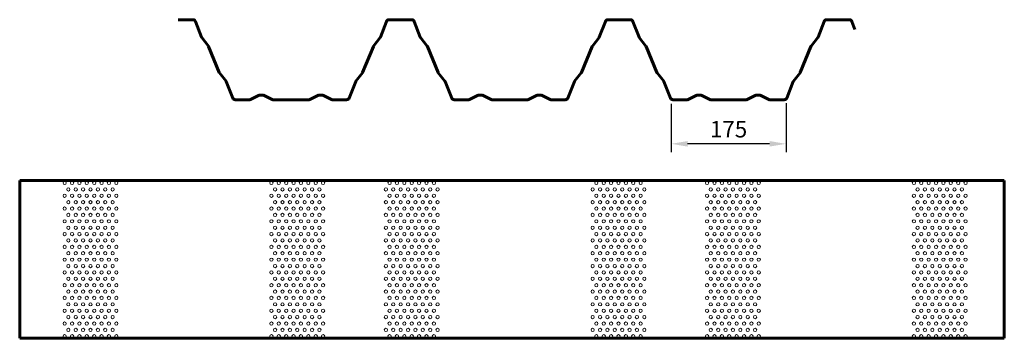
# Model space of a CAD drawing. Units: millimetres. Extents: x -25050 to -19824, y -186053 to -182041.
# Drawn here: x -25050 to -23550, y -184593 to -184107 of the extents above; entities that cross this region are included whole.
import ezdxf

# ---------------------------------------------------------------- set-up
doc = ezdxf.new("R2010")
doc.units = ezdxf.units.MM
doc.layers.get('Defpoints').update_dxf_attribs({"lineweight": 13})
for name, color, linetype, lineweight in [('COTATION', 7, 'Continuous', 13), ('FIN', 3, 'Continuous', 9), ('FORT', 7, 'Continuous', 60)]:
    doc.layers.add(name, color=color, linetype=linetype, lineweight=lineweight)
doc.styles.add('ARIAL', font='ARIAL.TTF')
doc.dimstyles.new('ech1-10', dxfattribs={"dimscale": 10, "dimtxt": 2.5, "dimasz": 2.5, "dimexe": 1.25, "dimexo": 0.625, "dimtad": 1, "dimtxsty": 'ARIAL', "dimcen": 2.5, "dimadec": 0, "dimazin": 0, "dimtfac": 1, "dimtmove": 0, "dimatfit": 3, "dimfxl": 0, "dimarcsym": 0})

# ---------------------------------------------------------------- blocks, each defined once
blk = doc.blocks.new('*D156')
at = {"layer": 'COTATION', "color": 0, "lineweight": -2}
for p, q in [((-24057.6, -184235.6), (-24057.6, -184309.2)), ((-23882.6, -184234.8), (-23882.6, -184309.2)), ((-23907.6, -184296.7), (-24032.6, -184296.7))]:
    blk.add_line(p, q, dxfattribs=at)
at = {"layer": 'COTATION', "color": 0}
for points in [[(-24032.6, -184292.5), (-24032.6, -184300.9), (-24057.6, -184296.7)], [(-23907.6, -184292.5), (-23907.6, -184300.9), (-23882.6, -184296.7)]]:
    blk.add_solid(points, dxfattribs=at)
at = {"layer": 'Defpoints', "color": 0}
for p in [(-24057.6, -184229.4), (-23882.6, -184228.5), (-24057.6, -184296.7)]:
    blk.add_point(p, dxfattribs=at)
at = {"layer": 'COTATION', "color": 0, "insert": (-23970.1, -184277.7), "char_height": 25, "attachment_point": 5, "style": 'ARIAL'}
blk.add_mtext('175', dxfattribs=at)

msp = doc.modelspace()

# ---------------------------------------------------------------- linework, layer by layer
at = {"layer": 'FIN', "color": 7, "ltscale": 2}
for centre in [(-24981.528, -184356.452), (-24975.903, -184366.192), (-24970.278, -184356.452), (-24964.653, -184366.192), (-24959.028, -184356.452), (-24953.403, -184366.192), (-24947.778, -184356.452), (-24942.153, -184366.192), (-24936.528, -184356.452), (-24930.903, -184366.192), (-24925.278, -184356.452), (-24919.653, -184366.192), (-24914.028, -184356.452), (-24908.403, -184366.192), (-24902.778, -184356.452), (-24666.528, -184356.452), (-24660.903, -184366.192), (-24655.278, -184356.452), (-24649.653, -184366.192), (-24644.028, -184356.452), (-24638.403, -184366.192), (-24632.778, -184356.452), (-24627.153, -184366.192), (-24621.528, -184356.452), (-24615.903, -184366.192), (-24610.278, -184356.452), (-24604.653, -184366.192), (-24599.028, -184356.452), (-24593.403, -184366.192), (-24587.778, -184356.452), (-24492.153, -184366.192), (-24486.528, -184356.452), (-24480.903, -184366.192), (-24475.278, -184356.452), (-24469.653, -184366.192), (-24464.028, -184356.452), (-24458.403, -184366.192), (-24452.778, -184356.452), (-24447.153, -184366.192), (-24441.528, -184356.452), (-24435.903, -184366.192), (-24430.278, -184356.452), (-24424.653, -184366.192), (-24419.028, -184356.452), (-24413.403, -184366.192), (-24177.153, -184366.192), (-24171.528, -184356.452), (-24165.903, -184366.192), (-24160.278, -184356.452), (-24154.653, -184366.192), (-24149.028, -184356.452), (-24143.403, -184366.192), (-24137.778, -184356.452), (-24132.153, -184366.192), (-24126.528, -184356.452), (-24120.903, -184366.192), (-24115.278, -184356.452), (-24109.653, -184366.192), (-24104.028, -184356.452), (-24098.403, -184366.192), (-24002.778, -184356.452), (-23997.153, -184366.192), (-23991.528, -184356.452), (-23985.903, -184366.192), (-23980.278, -184356.452), (-23974.653, -184366.192), (-23969.028, -184356.452), (-23963.403, -184366.192), (-23957.778, -184356.452), (-23952.153, -184366.192), (-23946.528, -184356.452), (-23940.903, -184366.192), (-23935.278, -184356.452), (-23929.653, -184366.192), (-23924.028, -184356.452), (-23687.778, -184356.452), (-23682.153, -184366.192), (-23676.528, -184356.452), (-23670.903, -184366.192), (-23665.278, -184356.452), (-23659.653, -184366.192), (-23654.028, -184356.452), (-23648.403, -184366.192), (-23642.778, -184356.452), (-23637.153, -184366.192), (-23631.528, -184356.452), (-23625.903, -184366.192), (-23620.278, -184356.452), (-23614.653, -184366.192), (-23609.028, -184356.452), (-24981.528, -184375.932), (-24970.278, -184375.932), (-24959.028, -184375.932), (-24947.778, -184375.932), (-24936.528, -184375.932), (-24925.278, -184375.932), (-24914.028, -184375.932), (-24902.778, -184375.932), (-24666.528, -184375.932), (-24655.278, -184375.932), (-24644.028, -184375.932), (-24632.778, -184375.932), (-24621.528, -184375.932), (-24610.278, -184375.932), (-24599.028, -184375.932), (-24587.778, -184375.932), (-24486.528, -184375.932), (-24475.278, -184375.932), (-24464.028, -184375.932), (-24452.778, -184375.932), (-24441.528, -184375.932), (-24430.278, -184375.932), (-24419.028, -184375.932), (-24171.528, -184375.932), (-24160.278, -184375.932), (-24149.028, -184375.932), (-24137.778, -184375.932), (-24126.528, -184375.932), (-24115.278, -184375.932), (-24104.028, -184375.932), (-24002.778, -184375.932), (-23991.528, -184375.932), (-23980.278, -184375.932), (-23969.028, -184375.932), (-23957.778, -184375.932), (-23946.528, -184375.932), (-23935.278, -184375.932), (-23924.028, -184375.932), (-23687.778, -184375.932), (-23676.528, -184375.932), (-23665.278, -184375.932), (-23654.028, -184375.932), (-23642.778, -184375.932), (-23631.528, -184375.932), (-23620.278, -184375.932), (-23609.028, -184375.932), (-24981.528, -184395.412), (-24975.903, -184385.672), (-24970.278, -184395.412), (-24964.653, -184385.672), (-24959.028, -184395.412), (-24953.403, -184385.672), (-24947.778, -184395.412), (-24942.153, -184385.672), (-24936.528, -184395.412), (-24930.903, -184385.672), (-24925.278, -184395.412), (-24919.653, -184385.672), (-24914.028, -184395.412), (-24908.403, -184385.672), (-24902.778, -184395.412), (-24666.528, -184395.412), (-24660.903, -184385.672), (-24655.278, -184395.412), (-24649.653, -184385.672), (-24644.028, -184395.412), (-24638.403, -184385.672), (-24632.778, -184395.412), (-24627.153, -184385.672), (-24621.528, -184395.412), (-24615.903, -184385.672), (-24610.278, -184395.412), (-24604.653, -184385.672), (-24599.028, -184395.412), (-24593.403, -184385.672), (-24587.778, -184395.412), (-24492.153, -184385.672), (-24486.528, -184395.412), (-24480.903, -184385.672), (-24475.278, -184395.412), (-24469.653, -184385.672), (-24464.028, -184395.412), (-24458.403, -184385.672), (-24452.778, -184395.412), (-24447.153, -184385.672), (-24441.528, -184395.412), (-24435.903, -184385.672), (-24430.278, -184395.412), (-24424.653, -184385.672), (-24419.028, -184395.412), (-24413.403, -184385.672), (-24177.153, -184385.672), (-24171.528, -184395.412), (-24165.903, -184385.672), (-24160.278, -184395.412), (-24154.653, -184385.672), (-24149.028, -184395.412), (-24143.403, -184385.672), (-24137.778, -184395.412), (-24132.153, -184385.672), (-24126.528, -184395.412), (-24120.903, -184385.672), (-24115.278, -184395.412), (-24109.653, -184385.672), (-24104.028, -184395.412), (-24098.403, -184385.672), (-24002.778, -184395.412), (-23997.153, -184385.672), (-23991.528, -184395.412), (-23985.903, -184385.672), (-23980.278, -184395.412), (-23974.653, -184385.672), (-23969.028, -184395.412), (-23963.403, -184385.672), (-23957.778, -184395.412), (-23952.153, -184385.672), (-23946.528, -184395.412), (-23940.903, -184385.672), (-23935.278, -184395.412), (-23929.653, -184385.672), (-23924.028, -184395.412), (-23687.778, -184395.412), (-23682.153, -184385.672), (-23676.528, -184395.412), (-23670.903, -184385.672), (-23665.278, -184395.412), (-23659.653, -184385.672), (-23654.028, -184395.412), (-23648.403, -184385.672), (-23642.778, -184395.412), (-23637.153, -184385.672), (-23631.528, -184395.412), (-23625.903, -184385.672), (-23620.278, -184395.412), (-23614.653, -184385.672), (-23609.028, -184395.412), (-24975.903, -184405.152), (-24964.653, -184405.152), (-24953.403, -184405.152), (-24942.153, -184405.152), (-24930.903, -184405.152), (-24919.653, -184405.152), (-24908.403, -184405.152), (-24660.903, -184405.152), (-24649.653, -184405.152), (-24638.403, -184405.152), (-24627.153, -184405.152), (-24615.903, -184405.152), (-24604.653, -184405.152), (-24593.403, -184405.152), (-24492.153, -184405.152), (-24480.903, -184405.152), (-24469.653, -184405.152), (-24458.403, -184405.152), (-24447.153, -184405.152), (-24435.903, -184405.152), (-24424.653, -184405.152), (-24413.403, -184405.152), (-24177.153, -184405.152), (-24165.903, -184405.152), (-24154.653, -184405.152), (-24143.403, -184405.152), (-24132.153, -184405.152), (-24120.903, -184405.152), (-24109.653, -184405.152), (-24098.403, -184405.152), (-23997.153, -184405.152), (-23985.903, -184405.152), (-23974.653, -184405.152), (-23963.403, -184405.152), (-23952.153, -184405.152), (-23940.903, -184405.152), (-23929.653, -184405.152), (-23682.153, -184405.152), (-23670.903, -184405.152), (-23659.653, -184405.152), (-23648.403, -184405.152), (-23637.153, -184405.152), (-23625.903, -184405.152), (-23614.653, -184405.152), (-24981.528, -184414.892), (-24975.903, -184424.632), (-24970.278, -184414.892), (-24964.653, -184424.632), (-24959.028, -184414.892), (-24953.403, -184424.632), (-24947.778, -184414.892), (-24942.153, -184424.632), (-24936.528, -184414.892), (-24930.903, -184424.632), (-24925.278, -184414.892), (-24919.653, -184424.632), (-24914.028, -184414.892), (-24908.403, -184424.632), (-24902.778, -184414.892), (-24666.528, -184414.892), (-24660.903, -184424.632), (-24655.278, -184414.892), (-24649.653, -184424.632), (-24644.028, -184414.892), (-24638.403, -184424.632), (-24632.778, -184414.892), (-24627.153, -184424.632), (-24621.528, -184414.892), (-24615.903, -184424.632), (-24610.278, -184414.892), (-24604.653, -184424.632), (-24599.028, -184414.892), (-24593.403, -184424.632), (-24587.778, -184414.892), (-24492.153, -184424.632), (-24486.528, -184414.892), (-24480.903, -184424.632), (-24475.278, -184414.892), (-24469.653, -184424.632), (-24464.028, -184414.892), (-24458.403, -184424.632), (-24452.778, -184414.892), (-24447.153, -184424.632), (-24441.528, -184414.892), (-24435.903, -184424.632), (-24430.278, -184414.892), (-24424.653, -184424.632), (-24419.028, -184414.892), (-24413.403, -184424.632), (-24177.153, -184424.632), (-24171.528, -184414.892), (-24165.903, -184424.632), (-24160.278, -184414.892), (-24154.653, -184424.632), (-24149.028, -184414.892), (-24143.403, -184424.632), (-24137.778, -184414.892), (-24132.153, -184424.632), (-24126.528, -184414.892), (-24120.903, -184424.632), (-24115.278, -184414.892), (-24109.653, -184424.632), (-24104.028, -184414.892), (-24098.403, -184424.632), (-24002.778, -184414.892), (-23997.153, -184424.632), (-23991.528, -184414.892), (-23985.903, -184424.632), (-23980.278, -184414.892), (-23974.653, -184424.632), (-23969.028, -184414.892), (-23963.403, -184424.632), (-23957.778, -184414.892), (-23952.153, -184424.632), (-23946.528, -184414.892), (-23940.903, -184424.632), (-23935.278, -184414.892), (-23929.653, -184424.632), (-23924.028, -184414.892), (-23687.778, -184414.892), (-23682.153, -184424.632), (-23676.528, -184414.892), (-23670.903, -184424.632), (-23665.278, -184414.892), (-23659.653, -184424.632), (-23654.028, -184414.892), (-23648.403, -184424.632), (-23642.778, -184414.892), (-23637.153, -184424.632), (-23631.528, -184414.892), (-23625.903, -184424.632), (-23620.278, -184414.892), (-23614.653, -184424.632), (-23609.028, -184414.892), (-24981.528, -184434.372), (-24970.278, -184434.372), (-24959.028, -184434.372), (-24947.778, -184434.372), (-24936.528, -184434.372), (-24925.278, -184434.372), (-24914.028, -184434.372), (-24902.778, -184434.372), (-24666.528, -184434.372), (-24655.278, -184434.372), (-24644.028, -184434.372), (-24632.778, -184434.372), (-24621.528, -184434.372), (-24610.278, -184434.372), (-24599.028, -184434.372), (-24587.778, -184434.372), (-24486.528, -184434.372), (-24475.278, -184434.372), (-24464.028, -184434.372), (-24452.778, -184434.372), (-24441.528, -184434.372), (-24430.278, -184434.372), (-24419.028, -184434.372), (-24171.528, -184434.372), (-24160.278, -184434.372), (-24149.028, -184434.372), (-24137.778, -184434.372), (-24126.528, -184434.372), (-24115.278, -184434.372), (-24104.028, -184434.372), (-24002.778, -184434.372), (-23991.528, -184434.372), (-23980.278, -184434.372), (-23969.028, -184434.372), (-23957.778, -184434.372), (-23946.528, -184434.372), (-23935.278, -184434.372), (-23924.028, -184434.372), (-23687.778, -184434.372), (-23676.528, -184434.372), (-23665.278, -184434.372), (-23654.028, -184434.372), (-23642.778, -184434.372), (-23631.528, -184434.372), (-23620.278, -184434.372), (-23609.028, -184434.372), (-24981.528, -184453.852), (-24975.903, -184444.112), (-24970.278, -184453.852), (-24964.653, -184444.112), (-24959.028, -184453.852), (-24953.403, -184444.112), (-24947.778, -184453.852), (-24942.153, -184444.112), (-24936.528, -184453.852), (-24930.903, -184444.112), (-24925.278, -184453.852), (-24919.653, -184444.112), (-24914.028, -184453.852), (-24908.403, -184444.112), (-24902.778, -184453.852), (-24666.528, -184453.852), (-24660.903, -184444.112), (-24655.278, -184453.852), (-24649.653, -184444.112), (-24644.028, -184453.852), (-24638.403, -184444.112), (-24632.778, -184453.852), (-24627.153, -184444.112), (-24621.528, -184453.852), (-24615.903, -184444.112), (-24610.278, -184453.852), (-24604.653, -184444.112), (-24599.028, -184453.852), (-24593.403, -184444.112), (-24587.778, -184453.852), (-24492.153, -184444.112), (-24486.528, -184453.852), (-24480.903, -184444.112), (-24475.278, -184453.852), (-24469.653, -184444.112), (-24464.028, -184453.852), (-24458.403, -184444.112), (-24452.778, -184453.852), (-24447.153, -184444.112), (-24441.528, -184453.852), (-24435.903, -184444.112), (-24430.278, -184453.852), (-24424.653, -184444.112), (-24419.028, -184453.852), (-24413.403, -184444.112), (-24177.153, -184444.112), (-24171.528, -184453.852), (-24165.903, -184444.112), (-24160.278, -184453.852), (-24154.653, -184444.112), (-24149.028, -184453.852), (-24143.403, -184444.112), (-24137.778, -184453.852), (-24132.153, -184444.112), (-24126.528, -184453.852), (-24120.903, -184444.112), (-24115.278, -184453.852), (-24109.653, -184444.112), (-24104.028, -184453.852), (-24098.403, -184444.112), (-24002.778, -184453.852), (-23997.153, -184444.112), (-23991.528, -184453.852), (-23985.903, -184444.112), (-23980.278, -184453.852), (-23974.653, -184444.112), (-23969.028, -184453.852), (-23963.403, -184444.112), (-23957.778, -184453.852), (-23952.153, -184444.112), (-23946.528, -184453.852), (-23940.903, -184444.112), (-23935.278, -184453.852), (-23929.653, -184444.112), (-23924.028, -184453.852), (-23687.778, -184453.852), (-23682.153, -184444.112), (-23676.528, -184453.852), (-23670.903, -184444.112), (-23665.278, -184453.852), (-23659.653, -184444.112), (-23654.028, -184453.852), (-23648.403, -184444.112), (-23642.778, -184453.852), (-23637.153, -184444.112), (-23631.528, -184453.852), (-23625.903, -184444.112), (-23620.278, -184453.852), (-23614.653, -184444.112), (-23609.028, -184453.852), (-24975.903, -184463.592), (-24964.653, -184463.592), (-24953.403, -184463.592), (-24942.153, -184463.592), (-24930.903, -184463.592), (-24919.653, -184463.592), (-24908.403, -184463.592), (-24660.903, -184463.592), (-24649.653, -184463.592), (-24638.403, -184463.592), (-24627.153, -184463.592), (-24615.903, -184463.592), (-24604.653, -184463.592), (-24593.403, -184463.592), (-24492.153, -184463.592), (-24480.903, -184463.592), (-24469.653, -184463.592), (-24458.403, -184463.592), (-24447.153, -184463.592), (-24435.903, -184463.592), (-24424.653, -184463.592), (-24413.403, -184463.592), (-24177.153, -184463.592), (-24165.903, -184463.592), (-24154.653, -184463.592), (-24143.403, -184463.592), (-24132.153, -184463.592), (-24120.903, -184463.592), (-24109.653, -184463.592), (-24098.403, -184463.592), (-23997.153, -184463.592), (-23985.903, -184463.592), (-23974.653, -184463.592), (-23963.403, -184463.592), (-23952.153, -184463.592), (-23940.903, -184463.592), (-23929.653, -184463.592), (-23682.153, -184463.592), (-23670.903, -184463.592), (-23659.653, -184463.592), (-23648.403, -184463.592), (-23637.153, -184463.592), (-23625.903, -184463.592), (-23614.653, -184463.592), (-24981.528, -184473.332), (-24975.903, -184483.072), (-24970.278, -184473.332), (-24964.653, -184483.072), (-24959.028, -184473.332), (-24953.403, -184483.072), (-24947.778, -184473.332), (-24942.153, -184483.072), (-24936.528, -184473.332), (-24930.903, -184483.072), (-24925.278, -184473.332), (-24919.653, -184483.072), (-24914.028, -184473.332), (-24908.403, -184483.072), (-24902.778, -184473.332), (-24666.528, -184473.332), (-24660.903, -184483.072), (-24655.278, -184473.332), (-24649.653, -184483.072), (-24644.028, -184473.332), (-24638.403, -184483.072), (-24632.778, -184473.332), (-24627.153, -184483.072), (-24621.528, -184473.332), (-24615.903, -184483.072), (-24610.278, -184473.332), (-24604.653, -184483.072), (-24599.028, -184473.332), (-24593.403, -184483.072), (-24587.778, -184473.332), (-24492.153, -184483.072), (-24486.528, -184473.332), (-24480.903, -184483.072), (-24475.278, -184473.332), (-24469.653, -184483.072), (-24464.028, -184473.332), (-24458.403, -184483.072), (-24452.778, -184473.332), (-24447.153, -184483.072), (-24441.528, -184473.332), (-24435.903, -184483.072), (-24430.278, -184473.332), (-24424.653, -184483.072), (-24419.028, -184473.332), (-24413.403, -184483.072), (-24177.153, -184483.072), (-24171.528, -184473.332), (-24165.903, -184483.072), (-24160.278, -184473.332), (-24154.653, -184483.072), (-24149.028, -184473.332), (-24143.403, -184483.072), (-24137.778, -184473.332), (-24132.153, -184483.072), (-24126.528, -184473.332), (-24120.903, -184483.072), (-24115.278, -184473.332), (-24109.653, -184483.072), (-24104.028, -184473.332), (-24098.403, -184483.072), (-24002.778, -184473.332), (-23997.153, -184483.072), (-23991.528, -184473.332), (-23985.903, -184483.072), (-23980.278, -184473.332), (-23974.653, -184483.072), (-23969.028, -184473.332), (-23963.403, -184483.072), (-23957.778, -184473.332), (-23952.153, -184483.072), (-23946.528, -184473.332), (-23940.903, -184483.072), (-23935.278, -184473.332), (-23929.653, -184483.072), (-23924.028, -184473.332), (-23687.778, -184473.332), (-23682.153, -184483.072), (-23676.528, -184473.332), (-23670.903, -184483.072), (-23665.278, -184473.332), (-23659.653, -184483.072), (-23654.028, -184473.332), (-23648.403, -184483.072), (-23642.778, -184473.332), (-23637.153, -184483.072), (-23631.528, -184473.332), (-23625.903, -184483.072), (-23620.278, -184473.332), (-23614.653, -184483.072), (-23609.028, -184473.332), (-24981.528, -184492.812), (-24970.278, -184492.812), (-24959.028, -184492.812), (-24947.778, -184492.812), (-24936.528, -184492.812), (-24925.278, -184492.812), (-24914.028, -184492.812), (-24902.778, -184492.812), (-24666.528, -184492.812), (-24655.278, -184492.812), (-24644.028, -184492.812), (-24632.778, -184492.812), (-24621.528, -184492.812), (-24610.278, -184492.812), (-24599.028, -184492.812), (-24587.778, -184492.812), (-24486.528, -184492.812), (-24475.278, -184492.812), (-24464.028, -184492.812), (-24452.778, -184492.812), (-24441.528, -184492.812), (-24430.278, -184492.812), (-24419.028, -184492.812), (-24171.528, -184492.812), (-24160.278, -184492.812), (-24149.028, -184492.812), (-24137.778, -184492.812), (-24126.528, -184492.812), (-24115.278, -184492.812), (-24104.028, -184492.812), (-24002.778, -184492.812), (-23991.528, -184492.812), (-23980.278, -184492.812), (-23969.028, -184492.812), (-23957.778, -184492.812), (-23946.528, -184492.812), (-23935.278, -184492.812), (-23924.028, -184492.812), (-23687.778, -184492.812), (-23676.528, -184492.812), (-23665.278, -184492.812), (-23654.028, -184492.812), (-23642.778, -184492.812), (-23631.528, -184492.812), (-23620.278, -184492.812), (-23609.028, -184492.812), (-24981.528, -184512.292), (-24975.903, -184502.552), (-24970.278, -184512.292), (-24964.653, -184502.552), (-24959.028, -184512.292), (-24953.403, -184502.552), (-24947.778, -184512.292), (-24942.153, -184502.552), (-24936.528, -184512.292), (-24930.903, -184502.552), (-24925.278, -184512.292), (-24919.653, -184502.552), (-24914.028, -184512.292), (-24908.403, -184502.552), (-24902.778, -184512.292), (-24666.528, -184512.292), (-24660.903, -184502.552), (-24655.278, -184512.292), (-24649.653, -184502.552), (-24644.028, -184512.292), (-24638.403, -184502.552), (-24632.778, -184512.292), (-24627.153, -184502.552), (-24621.528, -184512.292), (-24615.903, -184502.552), (-24610.278, -184512.292), (-24604.653, -184502.552), (-24599.028, -184512.292), (-24593.403, -184502.552), (-24587.778, -184512.292), (-24492.153, -184502.552), (-24486.528, -184512.292), (-24480.903, -184502.552), (-24475.278, -184512.292), (-24469.653, -184502.552), (-24464.028, -184512.292), (-24458.403, -184502.552), (-24452.778, -184512.292), (-24447.153, -184502.552), (-24441.528, -184512.292), (-24435.903, -184502.552), (-24430.278, -184512.292), (-24424.653, -184502.552), (-24419.028, -184512.292), (-24413.403, -184502.552), (-24177.153, -184502.552), (-24171.528, -184512.292), (-24165.903, -184502.552), (-24160.278, -184512.292), (-24154.653, -184502.552), (-24149.028, -184512.292), (-24143.403, -184502.552), (-24137.778, -184512.292), (-24132.153, -184502.552), (-24126.528, -184512.292), (-24120.903, -184502.552), (-24115.278, -184512.292), (-24109.653, -184502.552), (-24104.028, -184512.292), (-24098.403, -184502.552), (-24002.778, -184512.292), (-23997.153, -184502.552), (-23991.528, -184512.292), (-23985.903, -184502.552), (-23980.278, -184512.292), (-23974.653, -184502.552), (-23969.028, -184512.292), (-23963.403, -184502.552), (-23957.778, -184512.292), (-23952.153, -184502.552), (-23946.528, -184512.292), (-23940.903, -184502.552), (-23935.278, -184512.292), (-23929.653, -184502.552), (-23924.028, -184512.292), (-23687.778, -184512.292), (-23682.153, -184502.552), (-23676.528, -184512.292), (-23670.903, -184502.552), (-23665.278, -184512.292), (-23659.653, -184502.552), (-23654.028, -184512.292), (-23648.403, -184502.552), (-23642.778, -184512.292), (-23637.153, -184502.552), (-23631.528, -184512.292), (-23625.903, -184502.552), (-23620.278, -184512.292), (-23614.653, -184502.552), (-23609.028, -184512.292), (-24981.528, -184531.772), (-24975.903, -184522.032), (-24970.278, -184531.772), (-24964.653, -184522.032), (-24959.028, -184531.772), (-24953.403, -184522.032), (-24947.778, -184531.772), (-24942.153, -184522.032), (-24936.528, -184531.772), (-24930.903, -184522.032), (-24925.278, -184531.772), (-24919.653, -184522.032), (-24914.028, -184531.772), (-24908.403, -184522.032), (-24902.778, -184531.772), (-24666.528, -184531.772), (-24660.903, -184522.032), (-24655.278, -184531.772), (-24649.653, -184522.032), (-24644.028, -184531.772), (-24638.403, -184522.032), (-24632.778, -184531.772), (-24627.153, -184522.032), (-24621.528, -184531.772), (-24615.903, -184522.032), (-24610.278, -184531.772), (-24604.653, -184522.032), (-24599.028, -184531.772), (-24593.403, -184522.032), (-24587.778, -184531.772), (-24492.153, -184522.032), (-24486.528, -184531.772), (-24480.903, -184522.032), (-24475.278, -184531.772), (-24469.653, -184522.032), (-24464.028, -184531.772), (-24458.403, -184522.032), (-24452.778, -184531.772), (-24447.153, -184522.032), (-24441.528, -184531.772), (-24435.903, -184522.032), (-24430.278, -184531.772), (-24424.653, -184522.032), (-24419.028, -184531.772), (-24413.403, -184522.032), (-24177.153, -184522.032), (-24171.528, -184531.772), (-24165.903, -184522.032), (-24160.278, -184531.772), (-24154.653, -184522.032), (-24149.028, -184531.772), (-24143.403, -184522.032), (-24137.778, -184531.772), (-24132.153, -184522.032), (-24126.528, -184531.772), (-24120.903, -184522.032), (-24115.278, -184531.772), (-24109.653, -184522.032), (-24104.028, -184531.772), (-24098.403, -184522.032), (-24002.778, -184531.772), (-23997.153, -184522.032), (-23991.528, -184531.772), (-23985.903, -184522.032), (-23980.278, -184531.772), (-23974.653, -184522.032), (-23969.028, -184531.772), (-23963.403, -184522.032), (-23957.778, -184531.772), (-23952.153, -184522.032), (-23946.528, -184531.772), (-23940.903, -184522.032), (-23935.278, -184531.772), (-23929.653, -184522.032), (-23924.028, -184531.772), (-23687.778, -184531.772), (-23682.153, -184522.032), (-23676.528, -184531.772), (-23670.903, -184522.032), (-23665.278, -184531.772), (-23659.653, -184522.032), (-23654.028, -184531.772), (-23648.403, -184522.032), (-23642.778, -184531.772), (-23637.153, -184522.032), (-23631.528, -184531.772), (-23625.903, -184522.032), (-23620.278, -184531.772), (-23614.653, -184522.032), (-23609.028, -184531.772), (-24975.903, -184541.512), (-24964.653, -184541.512), (-24953.403, -184541.512), (-24942.153, -184541.512), (-24930.903, -184541.512), (-24919.653, -184541.512), (-24908.403, -184541.512), (-24660.903, -184541.512), (-24649.653, -184541.512), (-24638.403, -184541.512), (-24627.153, -184541.512), (-24615.903, -184541.512), (-24604.653, -184541.512), (-24593.403, -184541.512), (-24492.153, -184541.512), (-24480.903, -184541.512), (-24469.653, -184541.512), (-24458.403, -184541.512), (-24447.153, -184541.512), (-24435.903, -184541.512), (-24424.653, -184541.512), (-24413.403, -184541.512), (-24177.153, -184541.512), (-24165.903, -184541.512), (-24154.653, -184541.512), (-24143.403, -184541.512), (-24132.153, -184541.512), (-24120.903, -184541.512), (-24109.653, -184541.512), (-24098.403, -184541.512), (-23997.153, -184541.512), (-23985.903, -184541.512), (-23974.653, -184541.512), (-23963.403, -184541.512), (-23952.153, -184541.512), (-23940.903, -184541.512), (-23929.653, -184541.512), (-23682.153, -184541.512), (-23670.903, -184541.512), (-23659.653, -184541.512), (-23648.403, -184541.512), (-23637.153, -184541.512), (-23625.903, -184541.512), (-23614.653, -184541.512), (-24981.528, -184551.252), (-24975.903, -184560.992), (-24970.278, -184551.252), (-24964.653, -184560.992), (-24959.028, -184551.252), (-24953.403, -184560.992), (-24947.778, -184551.252), (-24942.153, -184560.992), (-24936.528, -184551.252), (-24930.903, -184560.992), (-24925.278, -184551.252), (-24919.653, -184560.992), (-24914.028, -184551.252), (-24908.403, -184560.992), (-24902.778, -184551.252), (-24666.528, -184551.252), (-24660.903, -184560.992), (-24655.278, -184551.252), (-24649.653, -184560.992), (-24644.028, -184551.252), (-24638.403, -184560.992), (-24632.778, -184551.252), (-24627.153, -184560.992), (-24621.528, -184551.252), (-24615.903, -184560.992), (-24610.278, -184551.252), (-24604.653, -184560.992), (-24599.028, -184551.252), (-24593.403, -184560.992), (-24587.778, -184551.252), (-24492.153, -184560.992), (-24486.528, -184551.252), (-24480.903, -184560.992), (-24475.278, -184551.252), (-24469.653, -184560.992), (-24464.028, -184551.252), (-24458.403, -184560.992), (-24452.778, -184551.252), (-24447.153, -184560.992), (-24441.528, -184551.252), (-24435.903, -184560.992), (-24430.278, -184551.252), (-24424.653, -184560.992), (-24419.028, -184551.252), (-24413.403, -184560.992), (-24177.153, -184560.992), (-24171.528, -184551.252), (-24165.903, -184560.992), (-24160.278, -184551.252), (-24154.653, -184560.992), (-24149.028, -184551.252), (-24143.403, -184560.992), (-24137.778, -184551.252), (-24132.153, -184560.992), (-24126.528, -184551.252), (-24120.903, -184560.992), (-24115.278, -184551.252), (-24109.653, -184560.992), (-24104.028, -184551.252), (-24098.403, -184560.992), (-24002.778, -184551.252), (-23997.153, -184560.992), (-23991.528, -184551.252), (-23985.903, -184560.992), (-23980.278, -184551.252), (-23974.653, -184560.992), (-23969.028, -184551.252), (-23963.403, -184560.992), (-23957.778, -184551.252), (-23952.153, -184560.992), (-23946.528, -184551.252), (-23940.903, -184560.992), (-23935.278, -184551.252), (-23929.653, -184560.992), (-23924.028, -184551.252), (-23687.778, -184551.252), (-23682.153, -184560.992), (-23676.528, -184551.252), (-23670.903, -184560.992), (-23665.278, -184551.252), (-23659.653, -184560.992), (-23654.028, -184551.252), (-23648.403, -184560.992), (-23642.778, -184551.252), (-23637.153, -184560.992), (-23631.528, -184551.252), (-23625.903, -184560.992), (-23620.278, -184551.252), (-23614.653, -184560.992), (-23609.028, -184551.252), (-24981.528, -184570.732), (-24970.278, -184570.732), (-24959.028, -184570.732), (-24947.778, -184570.732), (-24936.528, -184570.732), (-24925.278, -184570.732), (-24914.028, -184570.732), (-24902.778, -184570.732), (-24666.528, -184570.732), (-24655.278, -184570.732), (-24644.028, -184570.732), (-24632.778, -184570.732), (-24621.528, -184570.732), (-24610.278, -184570.732), (-24599.028, -184570.732), (-24587.778, -184570.732), (-24486.528, -184570.732), (-24475.278, -184570.732), (-24464.028, -184570.732), (-24452.778, -184570.732), (-24441.528, -184570.732), (-24430.278, -184570.732), (-24419.028, -184570.732), (-24171.528, -184570.732), (-24160.278, -184570.732), (-24149.028, -184570.732), (-24137.778, -184570.732), (-24126.528, -184570.732), (-24115.278, -184570.732), (-24104.028, -184570.732), (-24002.778, -184570.732), (-23991.528, -184570.732), (-23980.278, -184570.732), (-23969.028, -184570.732), (-23957.778, -184570.732), (-23946.528, -184570.732), (-23935.278, -184570.732), (-23924.028, -184570.732), (-23687.778, -184570.732), (-23676.528, -184570.732), (-23665.278, -184570.732), (-23654.028, -184570.732), (-23642.778, -184570.732), (-23631.528, -184570.732), (-23620.278, -184570.732), (-23609.028, -184570.732), (-24981.528, -184590.212), (-24975.903, -184580.472), (-24970.278, -184590.212), (-24964.653, -184580.472), (-24959.028, -184590.212), (-24953.403, -184580.472), (-24947.778, -184590.212), (-24942.153, -184580.472), (-24936.528, -184590.212), (-24930.903, -184580.472), (-24925.278, -184590.212), (-24919.653, -184580.472), (-24914.028, -184590.212), (-24908.403, -184580.472), (-24902.778, -184590.212), (-24666.528, -184590.212), (-24660.903, -184580.472), (-24655.278, -184590.212), (-24649.653, -184580.472), (-24644.028, -184590.212), (-24638.403, -184580.472), (-24632.778, -184590.212), (-24627.153, -184580.472), (-24621.528, -184590.212), (-24615.903, -184580.472), (-24610.278, -184590.212), (-24604.653, -184580.472), (-24599.028, -184590.212), (-24593.403, -184580.472), (-24587.778, -184590.212), (-24492.153, -184580.472), (-24486.528, -184590.212), (-24480.903, -184580.472), (-24475.278, -184590.212), (-24469.653, -184580.472), (-24464.028, -184590.212), (-24458.403, -184580.472), (-24452.778, -184590.212), (-24447.153, -184580.472), (-24441.528, -184590.212), (-24435.903, -184580.472), (-24430.278, -184590.212), (-24424.653, -184580.472), (-24419.028, -184590.212), (-24413.403, -184580.472), (-24177.153, -184580.472), (-24171.528, -184590.212), (-24165.903, -184580.472), (-24160.278, -184590.212), (-24154.653, -184580.472), (-24149.028, -184590.212), (-24143.403, -184580.472), (-24137.778, -184590.212), (-24132.153, -184580.472), (-24126.528, -184590.212), (-24120.903, -184580.472), (-24115.278, -184590.212), (-24109.653, -184580.472), (-24104.028, -184590.212), (-24098.403, -184580.472), (-24002.778, -184590.212), (-23997.153, -184580.472), (-23991.528, -184590.212), (-23985.903, -184580.472), (-23980.278, -184590.212), (-23974.653, -184580.472), (-23969.028, -184590.212), (-23963.403, -184580.472), (-23957.778, -184590.212), (-23952.153, -184580.472), (-23946.528, -184590.212), (-23940.903, -184580.472), (-23935.278, -184590.212), (-23929.653, -184580.472), (-23924.028, -184590.212), (-23687.778, -184590.212), (-23682.153, -184580.472), (-23676.528, -184590.212), (-23670.903, -184580.472), (-23665.278, -184590.212), (-23659.653, -184580.472), (-23654.028, -184590.212), (-23648.403, -184580.472), (-23642.778, -184590.212), (-23637.153, -184580.472), (-23631.528, -184590.212), (-23625.903, -184580.472), (-23620.278, -184590.212), (-23614.653, -184580.472), (-23609.028, -184590.212)]:
    msp.add_circle(centre, 2.5, dxfattribs=at)
at = {"layer": 'FORT', "color": 7}
for p, q in [((-23550.024, -184352.695), (-25050.024, -184352.695)), ((-25050.024, -184352.695), (-25050.024, -184593.331)), ((-23550.024, -184593.331), (-23550.024, -184352.695)), ((-25050.024, -184593.331), (-23550.024, -184593.331))]:
    msp.add_line(p, q, dxfattribs=at)
at = {"layer": 'FORT'}
msp.add_lwpolyline([(-23777.635, -184122.295), (-23782.426, -184109.93, 0.30965188), (-23786.156, -184107.375), (-23803.447, -184107.375), (-23820.678, -184107.375, 0.30965188), (-23824.408, -184109.93), (-23833.812, -184134.202, -0.07297889), (-23834.098, -184134.707), (-23844.252, -184147.761, 0.06746097), (-23844.522, -184148.226), (-23860.915, -184187.926, -0.06720126), (-23861.184, -184188.389), (-23871.247, -184201.354, 0.06964883), (-23871.522, -184201.835), (-23881.574, -184226.866, -0.30630745), (-23885.286, -184229.375), (-23907.582, -184229.375), (-23921.778, -184222.751, 0.10959241), (-23923.469, -184222.375), (-23926.695, -184222.375, 0.10959241), (-23928.386, -184222.751), (-23942.582, -184229.375), (-23970.082, -184229.375), (-23997.582, -184229.375), (-24011.778, -184222.751, 0.10959241), (-24013.469, -184222.375), (-24016.695, -184222.375, 0.10959241), (-24018.386, -184222.751), (-24032.582, -184229.375), (-24054.878, -184229.375, -0.30630745), (-24058.59, -184226.866), (-24068.641, -184201.835, 0.06964883), (-24068.917, -184201.354), (-24078.98, -184188.389, -0.06720126), (-24079.249, -184187.926), (-24095.642, -184148.226, 0.06746097), (-24095.912, -184147.761), (-24106.066, -184134.707, -0.07297889), (-24106.352, -184134.202), (-24115.756, -184109.93, 0.30965188), (-24119.486, -184107.375), (-24136.777, -184107.375), (-24154.008, -184107.375, 0.30965188), (-24157.738, -184109.93), (-24167.142, -184134.202, -0.07297889), (-24167.428, -184134.707), (-24177.582, -184147.761, 0.06746097), (-24177.852, -184148.226), (-24194.245, -184187.926, -0.06720126), (-24194.514, -184188.389), (-24204.577, -184201.354, 0.06964883), (-24204.852, -184201.835), (-24214.904, -184226.866, -0.30630745), (-24218.616, -184229.375), (-24240.912, -184229.375), (-24255.108, -184222.751, 0.10959241), (-24256.799, -184222.375), (-24260.025, -184222.375, 0.10959241), (-24261.716, -184222.751), (-24275.912, -184229.375), (-24303.412, -184229.375), (-24330.912, -184229.375), (-24345.108, -184222.751, 0.10959241), (-24346.799, -184222.375), (-24350.025, -184222.375, 0.10959241), (-24351.716, -184222.751), (-24365.912, -184229.375), (-24388.208, -184229.375, -0.30630745), (-24391.92, -184226.866), (-24401.971, -184201.835, 0.06964883), (-24402.247, -184201.354), (-24412.31, -184188.389, -0.06720126), (-24412.579, -184187.926), (-24428.972, -184148.226, 0.06746097), (-24429.242, -184147.761), (-24439.396, -184134.707, -0.07297889), (-24439.682, -184134.202), (-24449.086, -184109.93, 0.30965188), (-24452.816, -184107.375), (-24470.047, -184107.375), (-24487.338, -184107.375, 0.30965188), (-24491.068, -184109.93), (-24500.472, -184134.202, -0.07297889), (-24500.758, -184134.707), (-24510.912, -184147.761, 0.06746097), (-24511.182, -184148.226), (-24527.575, -184187.926, -0.06720126), (-24527.844, -184188.389), (-24537.907, -184201.354, 0.06964883), (-24538.182, -184201.835), (-24548.234, -184226.866, -0.30630745), (-24551.946, -184229.375), (-24574.242, -184229.375), (-24588.438, -184222.751, 0.10959241), (-24590.129, -184222.375), (-24593.355, -184222.375, 0.10959241), (-24595.046, -184222.751), (-24609.242, -184229.375), (-24636.742, -184229.375), (-24664.242, -184229.375), (-24678.438, -184222.751, 0.10959241), (-24680.129, -184222.375), (-24683.355, -184222.375, 0.10959241), (-24685.046, -184222.751), (-24699.242, -184229.375), (-24721.538, -184229.375, -0.30630745), (-24725.25, -184226.866), (-24735.301, -184201.835, 0.06964883), (-24735.577, -184201.354), (-24745.64, -184188.389, -0.06720126), (-24745.909, -184187.926), (-24762.302, -184148.226, 0.06746097), (-24762.572, -184147.761), (-24772.726, -184134.707, -0.07297889), (-24773.012, -184134.202), (-24782.416, -184109.93, 0.30965188), (-24786.146, -184107.375), (-24803.377, -184107.375), (-24808.406, -184107.375)], format="xyb", dxfattribs=at)

# ---------------------------------------------------------------- dimensions: what is measured, and where the dimension line sits
at = {"layer": 'COTATION'}
dim = msp.add_linear_dim(base=(-24057.582, -184296.701), p1=(-23882.582, -184228.522), p2=(-24057.582, -184229.375), dimstyle='ech1-10', dxfattribs=at)
dim.commit()
dim.dimension.update_dxf_attribs({"geometry": '*D156', "text_midpoint": (-23970.082, -184277.687)})

doc.saveas('drawing.dxf')
